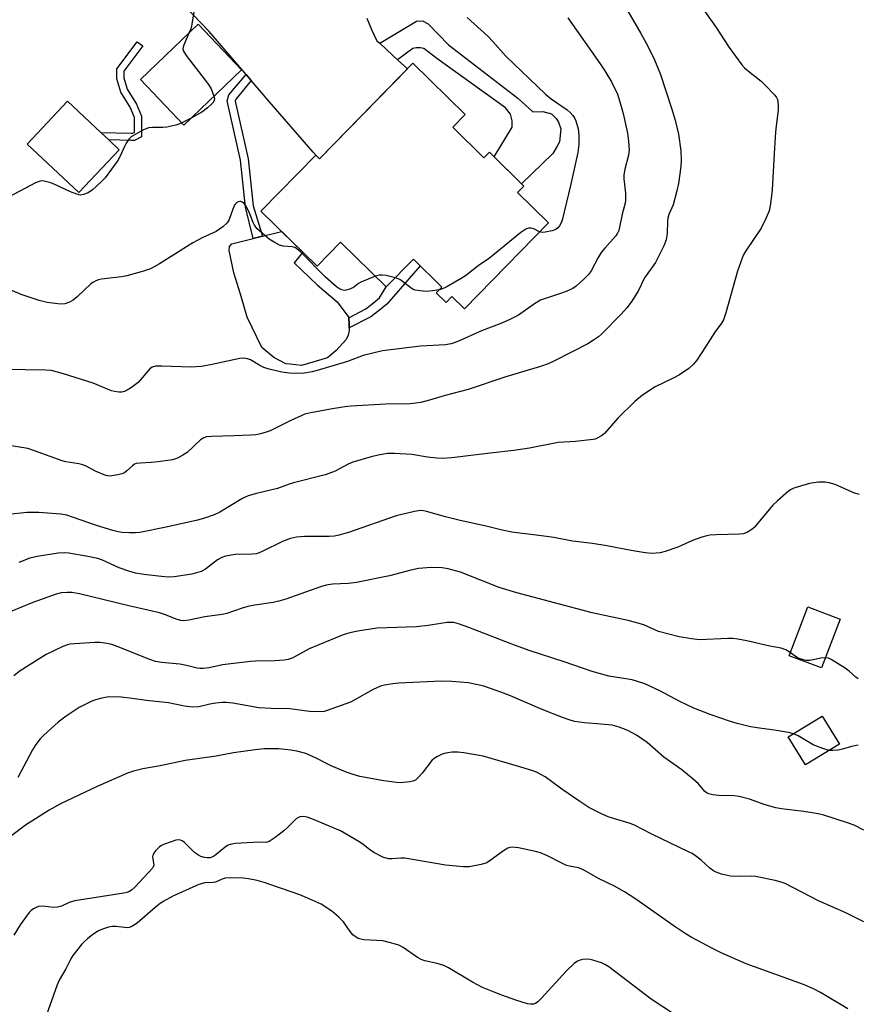
# Model space of a CAD drawing. Units: inches. Extents: x 1255769 to 1261769, y 561451 to 565451.
# Drawn here: x 1258448 to 1258685, y 562714 to 562993 of the extents above; entities that cross this region are included whole.
import ezdxf

# ---------------------------------------------------------------- set-up
doc = ezdxf.new("R2010")
doc.units = ezdxf.units.IN
doc.header["$MEASUREMENT"] = 0
for name, color, linetype in [('BLDG-Footprint', 5, 'Continuous'), ('CULTRL-Pad', 6, 'Continuous'), ('TRANS-Non Street Sidewalk', 7, 'Continuous'), ('TRANS-Road', 130, 'Continuous'), ('Undefined', 1, 'Continuous')]:
    doc.layers.add(name, color=color, linetype=linetype)

msp = doc.modelspace()

# ---------------------------------------------------------------- linework, layer by layer
at = {"layer": 'BLDG-Footprint'}
for points, elevation in [([(1258510.84, 562978.86), (1258494.45, 562963.2), (1258482.11, 562976.12), (1258498.5, 562991.78)], 482.11), ([(1258570.77, 562962.55), (1258579.59, 562953.92), (1258581.13, 562955.49), (1258590.94, 562945.9), (1258589.14, 562944.07), (1258597.92, 562935.48), (1258574.04, 562911.06), (1258570.51, 562914.52), (1258568.87, 562912.85), (1258566.04, 562915.62), (1258567.62, 562917.23), (1258559.56, 562925.11), (1258551.88, 562917.26), (1258538.87, 562929.99), (1258532.23, 562923.2), (1258516.33, 562938.75), (1258531.88, 562954.65), (1258532.91, 562953.65), (1258559.4, 562980.73), (1258574.3, 562966.16)], 480.26), ([(1258680.66, 562823.06), (1258675.37, 562809.17), (1258666.21, 562812.66), (1258671.5, 562826.55)], 470.28), ([(1258680.42, 562787.56), (1258670.77, 562781.67), (1258665.92, 562789.62), (1258675.56, 562795.52)], 467.83)]:
    msp.add_lwpolyline(points, close=True, dxfattribs=dict(at, elevation=elevation))
at = {"layer": 'CULTRL-Pad'}
for points in [[(1258476.12, 562956.19), (1258464.7, 562944.04), (1258450.04, 562957.81), (1258461.47, 562969.97), (1258470.93, 562961.07), (1258473.15, 562958.99)], [(1258535.18, 562897.18), (1258527.8, 562895.01), (1258524.65, 562895.33), (1258523.35, 562895.44), (1258519.98, 562897.29), (1258516.62, 562900.11), (1258512.39, 562908.68), (1258510.54, 562915.19), (1258508.59, 562921.27), (1258507.29, 562927.57), (1258507.39, 562928.76), (1258508.04, 562929.52), (1258514.15, 562931.03), (1258516.8, 562931.69), (1258522.18, 562933.03), (1258528.16, 562927.17), (1258525.77, 562924.08), (1258532.31, 562917.86), (1258537.92, 562913.06), (1258541.26, 562908.57), (1258541.26, 562908.54), (1258541.36, 562906.73), (1258541.36, 562905.66), (1258541.36, 562904.88), (1258541.04, 562903.58), (1258540.5, 562902.39), (1258537.67, 562899.24)]]:
    msp.add_lwpolyline(points, close=True, dxfattribs=at)
at = {"layer": 'TRANS-Non Street Sidewalk'}
for points in [[(1258555.11, 562981.69), (1258553.73, 562982.97), (1258550.03, 562986.38), (1258560.47, 562992.68), (1258562.2, 562992.79), (1258563.72, 562991.92), (1258569.58, 562985.95), (1258589.23, 562970.81), (1258593.46, 562966.91), (1258596.28, 562967.02), (1258598.78, 562966.36), (1258600.08, 562965.06), (1258600.73, 562963.98), (1258601.38, 562962.13), (1258601.06, 562958.44), (1258600.4, 562957.25), (1258599.1, 562955.08), (1258590.26, 562946.56), (1258582.47, 562954.18), (1258587.6, 562962.57), (1258587.6, 562964.41), (1258587.16, 562966.26), (1258585.75, 562968.1), (1258566.22, 562982.05), (1258562.53, 562984.87), (1258561.55, 562985.09), (1258560.36, 562985.09), (1258559.38, 562984.87)], [(1258482.46, 562965.7), (1258482.46, 562959.82), (1258480.48, 562958.82), (1258479.43, 562958.82), (1258473.15, 562958.99), (1258470.93, 562961.07), (1258479.46, 562960.85), (1258480, 562960.85), (1258480.43, 562961.07), (1258480.43, 562962.91), (1258480.43, 562965.3), (1258479.24, 562968.23), (1258476.53, 562972.52), (1258475.44, 562976.32), (1258475.44, 562977.62), (1258475.44, 562979.14), (1258481.19, 562986.84), (1258482.82, 562985.63), (1258477.47, 562978.46), (1258477.47, 562976.6), (1258478.4, 562973.36), (1258481.05, 562969.16)], [(1258513.59, 562975.79), (1258509.27, 562970.67), (1258509.04, 562969.95), (1258512.74, 562953.65), (1258514.15, 562940.28), (1258516.8, 562931.69), (1258514.15, 562931.03), (1258511.91, 562939.88), (1258510.5, 562953.28), (1258506.7, 562970.05), (1258507.24, 562971.78), (1258512.1, 562977.53), (1258513.03, 562976.44)], [(1258547.53, 562908.78), (1258541.36, 562905.66), (1258541.36, 562906.73), (1258541.26, 562908.54), (1258546.1, 562911.03), (1258548.27, 562912.72), (1258550, 562914.18), (1258551.88, 562917.26), (1258559.56, 562925.11), (1258561.49, 562923.23), (1258552.05, 562912.43), (1258549.94, 562910.65)]]:
    msp.add_lwpolyline(points, close=True, dxfattribs=at)
at = {"layer": 'TRANS-Road'}
msp.add_lwpolyline([(1258546.35, 562993.54), (1258547.7, 562990.28), (1258549.23, 562987.11), (1258550.03, 562986.38), (1258553.73, 562982.97), (1258555.11, 562981.69), (1258557.86, 562979.16), (1258532.91, 562953.65), (1258532.57, 562953.98), (1258532.23, 562954.31), (1258531.88, 562954.65), (1258531.92, 562954.67), (1258531.15, 562955.55), (1258518.02, 562970.64), (1258517.02, 562971.78), (1258513.59, 562975.79), (1258513.03, 562976.44), (1258512.1, 562977.53), (1258501.62, 562989.78), (1258488, 563004)], dxfattribs=at)
at = {"layer": 'Undefined'}
msp.add_line((1258496.53, 562965.19, 482), (1258493.9, 562963.78, 482), dxfattribs=at)
for points, elevation in [([(1258639.86, 562998.81), (1258645.31, 562991.13), (1258649.19, 562985.15), (1258652.77, 562980.28), (1258653.55, 562979.44), (1258654.61, 562978.48), (1258658.24, 562975.61), (1258659.31, 562974.63), (1258662.14, 562971.69), (1258662.6, 562971.03), (1258662.88, 562970.41), (1258663.07, 562969.06), (1258663.07, 562967.4), (1258662.47, 562962.94), (1258662.32, 562961.2), (1258661.92, 562955.15), (1258661.4, 562944.84), (1258660.86, 562940.83), (1258660.47, 562938.86), (1258659.69, 562936.92), (1258658.25, 562933.96), (1258653.89, 562927.55), (1258653.28, 562926.53), (1258652.93, 562925.76), (1258651.48, 562921.7), (1258648.19, 562909.92), (1258647.51, 562907.97), (1258646.94, 562906.99), (1258645.05, 562904.4), (1258642.49, 562900.26), (1258639.97, 562896.54), (1258639.08, 562895.35), (1258637.76, 562894.18), (1258635.09, 562892.33), (1258633.5, 562891.51), (1258628.13, 562888.97), (1258624.55, 562886.61), (1258622.44, 562884.75), (1258617.58, 562880.06), (1258613.8, 562875.72), (1258612.9, 562875.04), (1258611.94, 562874.45), (1258611.18, 562874.1), (1258610.62, 562873.95), (1258605.57, 562873.41), (1258600.64, 562873.12), (1258592.48, 562871.56), (1258588.09, 562870.87), (1258581.33, 562870.15), (1258570.52, 562868.75), (1258567.69, 562868.63), (1258566.24, 562868.68), (1258563.57, 562869), (1258559.11, 562869.72), (1258554.25, 562870.02), (1258552.23, 562869.98), (1258549.58, 562869.57), (1258547.55, 562869.06), (1258542.38, 562867.55), (1258541.08, 562866.97), (1258537.41, 562864.99), (1258534.5, 562863.93), (1258525.58, 562861.74), (1258524.3, 562861.35), (1258521.02, 562860.09), (1258515.08, 562858.69), (1258512.66, 562857.97), (1258511.89, 562857.67), (1258510.88, 562857.13), (1258504.68, 562853.34), (1258503.07, 562852.66), (1258500.06, 562851.57), (1258498.36, 562851.13), (1258489.39, 562849.12), (1258481.93, 562847.6), (1258480.77, 562847.53), (1258479.01, 562847.55), (1258476.97, 562847.63), (1258475.85, 562847.75), (1258474.3, 562848.14), (1258469.66, 562849.6), (1258462.86, 562852), (1258461.21, 562852.5), (1258459.57, 562852.77), (1258453.27, 562853.24), (1258449.92, 562853.25), (1258444.68, 562852.75)], 474), ([(1258620.41, 562995.54), (1258624.09, 562989.19), (1258625.52, 562986.59), (1258627.75, 562982.16), (1258629.63, 562977.52), (1258632.82, 562968.02), (1258633.87, 562964.6), (1258634.75, 562960.64), (1258635.44, 562955.84), (1258635.54, 562953.19), (1258635.44, 562951.45), (1258634.78, 562946.59), (1258634.34, 562944.58), (1258633.25, 562940.58), (1258632.05, 562937.85), (1258631.75, 562936.82), (1258631.65, 562935.97), (1258631.58, 562932.51), (1258631.32, 562930.59), (1258630.66, 562928.97), (1258628.26, 562924.25), (1258625.14, 562919.88), (1258623.35, 562916.09), (1258621.32, 562912.95), (1258620.15, 562911.32), (1258618.54, 562909.58), (1258612.96, 562903.92), (1258612.09, 562903.15), (1258610.71, 562902.13), (1258609.02, 562901.1), (1258599.63, 562896.34), (1258597.77, 562895.5), (1258595.61, 562894.67), (1258585.79, 562891.78), (1258575.07, 562888.21), (1258568.57, 562886.43), (1258564.16, 562885.12), (1258561.64, 562884.52), (1258560.23, 562884.26), (1258558.57, 562884.12), (1258551.63, 562884.02), (1258541.9, 562883.42), (1258540.13, 562883.23), (1258536.01, 562882.59), (1258530.48, 562881.59), (1258528.73, 562881.17), (1258524.77, 562879.39), (1258518.95, 562876.46), (1258517.85, 562876.04), (1258516.23, 562875.61), (1258514.85, 562875.36), (1258513.4, 562875.25), (1258508.73, 562875.01), (1258502.31, 562874.88), (1258500.89, 562874.72), (1258500.11, 562874.46), (1258499.19, 562873.89), (1258495.41, 562870.32), (1258494.19, 562869.52), (1258492.65, 562868.7), (1258491.27, 562868.27), (1258487.2, 562867.69), (1258485.16, 562867.44), (1258482.05, 562867.29), (1258480.96, 562867.14), (1258480.47, 562866.97), (1258479.84, 562866.56), (1258478.32, 562865.08), (1258477.62, 562864.58), (1258476.86, 562864.23), (1258475.75, 562863.94), (1258473.47, 562863.62), (1258472.35, 562863.76), (1258469.58, 562864.88), (1258466.58, 562866.51), (1258465.81, 562866.83), (1258464.66, 562867.09), (1258461.01, 562867.69), (1258459.9, 562867.95), (1258452.12, 562870.82), (1258450.2, 562871.44), (1258444.89, 562872.31)], 476), ([(1258497.28, 562995.22), (1258496.63, 562991.3), (1258496.39, 562990.47), (1258495.89, 562989.29)], 482), ([(1258603.37, 562993.66), (1258612.6, 562980.52), (1258613.92, 562978.55), (1258615.79, 562975.5), (1258617.47, 562971.98), (1258618.18, 562969.83), (1258619.06, 562966.49), (1258620.29, 562960.87), (1258620.64, 562958.61), (1258620.77, 562956.08), (1258620.63, 562954.66), (1258619.54, 562950.69), (1258619.25, 562949.08), (1258619.28, 562947.92), (1258619.75, 562943.86), (1258619.78, 562941.88), (1258619.62, 562941.02), (1258618.8, 562937.92), (1258617.83, 562933.27), (1258617.49, 562932.5), (1258616.99, 562931.8), (1258613.87, 562928.29), (1258612.84, 562927.01), (1258612.03, 562925.66), (1258610, 562921.88), (1258609.39, 562920.94), (1258607.95, 562919.48), (1258605.74, 562917.51), (1258604.78, 562916.85), (1258602.92, 562916.01), (1258600.98, 562915.29), (1258596.76, 562913.92), (1258595.67, 562913.48), (1258593.93, 562912.44), (1258589.38, 562909.31), (1258586.78, 562907.95), (1258584.41, 562906.94), (1258578.94, 562904.81), (1258572.16, 562901.79), (1258570.33, 562901.13), (1258568.72, 562900.88), (1258561.6, 562900.5), (1258550.79, 562899.18), (1258545.32, 562897.8), (1258540.85, 562896.13), (1258532.28, 562893.54), (1258530.83, 562893.19), (1258528.68, 562892.85), (1258526.33, 562892.67), (1258524.29, 562892.79), (1258522.28, 562893.08), (1258518.61, 562893.98), (1258517.16, 562894.43), (1258515.99, 562894.97), (1258513.35, 562896.57), (1258512.55, 562896.88), (1258511.41, 562897.08), (1258510.34, 562896.99), (1258502.01, 562895.13), (1258499.39, 562894.73), (1258496.5, 562894.55), (1258488.16, 562894.79), (1258486.45, 562894.75), (1258485.47, 562894.47), (1258484.83, 562894.02), (1258481.47, 562890.19), (1258479.64, 562888.75), (1258478.41, 562887.95), (1258477.65, 562887.57), (1258476.83, 562887.41), (1258475.97, 562887.44), (1258474.81, 562887.61), (1258473.95, 562887.83), (1258468.72, 562889.94), (1258460.31, 562892.61), (1258456.94, 562893.52), (1258455.22, 562893.69), (1258449.42, 562893.71), (1258442.02, 562893.98)], 478), ([(1258574.82, 562993.69), (1258580.77, 562988.36), (1258582.15, 562986.89), (1258585.76, 562982.73), (1258597.08, 562971.95), (1258598.65, 562970.65), (1258603.18, 562967.49), (1258604.04, 562966.75), (1258604.8, 562965.94), (1258605.31, 562965.2), (1258605.65, 562964.43), (1258606.28, 562962.14), (1258606.51, 562960.37), (1258606.55, 562957.69), (1258606.19, 562955.38), (1258604.17, 562946.03), (1258601.75, 562936.21), (1258601.41, 562935.26), (1258601.06, 562934.61), (1258600.56, 562934.01), (1258599.94, 562933.55), (1258598.91, 562933.18), (1258596.97, 562932.78), (1258596.15, 562932.72), (1258595.37, 562932.87)], 480), ([(1258495.89, 562989.29), (1258494.33, 562985.65), (1258494.16, 562984.86), (1258494.33, 562984.11), (1258495.1, 562982.93), (1258501.48, 562974.71), (1258502.2, 562973.43), (1258503, 562971.37)], 482), ([(1258503, 562971.37), (1258503.11, 562970.74), (1258503.06, 562970.26), (1258502.75, 562969.63), (1258502.23, 562969.02), (1258501.13, 562968.09), (1258499.51, 562966.88), (1258496.53, 562965.19)], 482), ([(1258493.9, 562963.78), (1258493.06, 562963.41), (1258492.22, 562963.14), (1258489.61, 562962.59), (1258488.45, 562962.52), (1258485.56, 562962.53), (1258484.44, 562962.4), (1258482.84, 562961.72), (1258479.53, 562959.83), (1258478.9, 562959.26), (1258478.11, 562958.1), (1258477.59, 562957.08), (1258476.32, 562954.19), (1258475.75, 562953.18), (1258472.13, 562948.21), (1258470.93, 562946.97), (1258468.56, 562944.86), (1258467.28, 562944.01), (1258466.02, 562943.47), (1258465.13, 562943.34), (1258464.1, 562943.55), (1258462.32, 562944.26), (1258458.04, 562946.23), (1258456.71, 562946.77), (1258454.87, 562947.29), (1258454.34, 562947.34), (1258453.7, 562947.27), (1258452.4, 562946.76), (1258444.68, 562942.76)], 482), ([(1258548.78, 562920.29), (1258544.7, 562918.66), (1258543.97, 562918.22), (1258542.56, 562917.08), (1258541.29, 562916.5), (1258540.5, 562916.31), (1258539.99, 562916.3), (1258539.26, 562916.45), (1258538.57, 562916.74), (1258537.79, 562917.3), (1258534.67, 562920.01), (1258527.52, 562927.23), (1258526.42, 562928.19), (1258525.94, 562928.45), (1258525.19, 562928.67), (1258522.65, 562928.81), (1258521.6, 562929.15), (1258520.11, 562929.95), (1258518.67, 562930.84), (1258516.65, 562932.48), (1258515.2, 562933.86), (1258514.54, 562934.79), (1258514.16, 562935.55), (1258512.99, 562938.49), (1258511.96, 562940.44), (1258511.45, 562941.04), (1258511.04, 562941.36), (1258510.61, 562941.54), (1258510.37, 562941.55), (1258509.9, 562941.44), (1258509.45, 562941.2), (1258508.93, 562940.62), (1258508.34, 562939.38), (1258507.33, 562936.44), (1258506.75, 562935.42), (1258505.48, 562934.28), (1258503.58, 562932.98), (1258499.88, 562931.29), (1258496.99, 562929.8), (1258493.45, 562927.48), (1258487.58, 562923.86), (1258486.04, 562922.94), (1258484.97, 562922.42), (1258483.03, 562921.79), (1258478.23, 562920.42), (1258476.77, 562920.17), (1258471.11, 562919.52), (1258470.25, 562919.33), (1258469.49, 562919.05), (1258468.78, 562918.67), (1258468.08, 562918.13), (1258464.15, 562914.44), (1258463.02, 562913.48), (1258462.01, 562912.92), (1258460.66, 562912.48), (1258459.5, 562912.41), (1258457.15, 562912.65), (1258455.69, 562912.89), (1258453.42, 562913.46), (1258448.3, 562915.09), (1258443.4, 562917.17)], 480), ([(1258595.37, 562932.87), (1258593.75, 562933.75), (1258592.99, 562933.98), (1258592.23, 562933.99), (1258591.46, 562933.7), (1258590.03, 562932.69), (1258581.12, 562925.47), (1258577.91, 562923.24), (1258574.31, 562920.43), (1258573.1, 562919.65), (1258568.84, 562917.2), (1258567.8, 562916.72), (1258566.87, 562916.46)], 480), ([(1258554.45, 562919.88), (1258551.88, 562920.47), (1258550.75, 562920.64), (1258549.92, 562920.61), (1258548.78, 562920.29)], 480), ([(1258566.87, 562916.46), (1258565.03, 562916.15), (1258563.18, 562916.02), (1258561.48, 562916.15), (1258560.08, 562916.39), (1258559.55, 562916.57), (1258558.83, 562916.98), (1258555.7, 562919.39), (1258554.45, 562919.88)], 480), ([(1258686.09, 562858.35), (1258684.69, 562858.76), (1258679.2, 562861.19), (1258677.52, 562861.73), (1258676.35, 562861.89), (1258674.56, 562861.87), (1258673.08, 562861.74), (1258671.95, 562861.48), (1258667.51, 562860.14), (1258666.73, 562859.79), (1258666.01, 562859.31), (1258662.87, 562856.59), (1258661.59, 562855.36), (1258656.29, 562848.99), (1258655.62, 562848.43), (1258654.34, 562847.71), (1258653.25, 562847.27), (1258652.13, 562847.09), (1258645.45, 562846.96), (1258643.66, 562846.85), (1258642.8, 562846.7), (1258641.45, 562846.29), (1258638.78, 562845.31), (1258634.61, 562843.42), (1258631.02, 562842.2), (1258629.62, 562841.83), (1258627.36, 562841.68), (1258625.3, 562841.81), (1258621.33, 562842.5), (1258614.41, 562843.87), (1258610.37, 562844.47), (1258604.72, 562845.18), (1258599.4, 562846.16), (1258595.94, 562846.7), (1258587.54, 562847.71), (1258584.72, 562848.28), (1258580.24, 562849.44), (1258572.84, 562850.97), (1258568.65, 562852.01), (1258563.33, 562853.58), (1258562.48, 562853.77), (1258561.6, 562853.83), (1258559.84, 562853.57), (1258554.73, 562852.38), (1258541.18, 562847.63), (1258538.42, 562846.82), (1258537.15, 562846.61), (1258535.69, 562846.52), (1258528.67, 562846.52), (1258526.39, 562846.25), (1258524.69, 562845.93), (1258523.85, 562845.66), (1258522.21, 562844.94), (1258516.9, 562842.28), (1258515.83, 562841.82), (1258514.97, 562841.6), (1258513.81, 562841.45), (1258509.01, 562841.41), (1258506.24, 562840.89), (1258505.2, 562840.5), (1258503.99, 562839.81), (1258500.62, 562837.22), (1258499.37, 562836.57), (1258496.72, 562835.82), (1258491.72, 562835.07), (1258490.09, 562834.96), (1258488.12, 562835.08), (1258483.13, 562835.67), (1258480.78, 562836.04), (1258479.11, 562836.53), (1258476.07, 562837.56), (1258471.33, 562839.73), (1258470.05, 562840.21), (1258467.2, 562840.83), (1258461.84, 562841.77), (1258460.5, 562841.85), (1258458.79, 562841.71), (1258452.87, 562840.81), (1258450.79, 562840.31), (1258447.6, 562839.11)], 472), ([(1258666.53, 562813.49), (1258665.24, 562814.28), (1258663.92, 562814.8), (1258660.68, 562815.38), (1258654.15, 562816.92), (1258651.6, 562817.34), (1258650.18, 562817.51), (1258648.74, 562817.54), (1258640.76, 562817.17), (1258638.45, 562817.41), (1258635.01, 562818), (1258629.13, 562819.56), (1258624.92, 562821.4), (1258620.92, 562822.58), (1258610.27, 562824.78), (1258588.88, 562830.51), (1258583.9, 562832.04), (1258572.92, 562836.38), (1258569.46, 562837.29), (1258567.73, 562837.57), (1258564.65, 562837.64), (1258561.02, 562837.39), (1258558.8, 562836.96), (1258552.78, 562835.35), (1258543.4, 562833.45), (1258541.15, 562833.15), (1258536.63, 562832.94), (1258534.86, 562832.67), (1258533.19, 562832.21), (1258523.37, 562828.72), (1258521.44, 562828.14), (1258519.76, 562827.78), (1258514.63, 562827), (1258512.63, 562826.61), (1258511.04, 562826.16), (1258506.63, 562824.67), (1258505.28, 562824.3), (1258500.39, 562823.73), (1258495.82, 562822.74), (1258494.41, 562822.55), (1258493.62, 562822.6), (1258492.59, 562822.88), (1258489, 562824.39), (1258487.59, 562824.86), (1258478.88, 562826.78), (1258464.83, 562830.24), (1258462.67, 562830.56), (1258461.33, 562830.61), (1258459.64, 562830.45), (1258458.21, 562830.14), (1258451.62, 562827.77), (1258442.42, 562823.93)], 470), ([(1258667.37, 562790.51), (1258666.01, 562790.84), (1258661.98, 562791.56), (1258658.44, 562791.96), (1258655.2, 562792.49), (1258651.46, 562793.41), (1258649.23, 562794.09), (1258643.73, 562795.93), (1258639.12, 562797.81), (1258635.19, 562799.66), (1258629.7, 562802.56), (1258626.3, 562804.21), (1258624.95, 562804.77), (1258621.6, 562805.81), (1258614.99, 562806.86), (1258610.26, 562808.15), (1258602.36, 562810.9), (1258592.38, 562814.17), (1258587.5, 562815.93), (1258575.31, 562820.69), (1258572.37, 562821.72), (1258571.03, 562822.03), (1258569.97, 562822.1), (1258569.14, 562822.06), (1258563.79, 562821.26), (1258560.44, 562820.89), (1258549.22, 562820.44), (1258543.82, 562819.66), (1258541.55, 562819.14), (1258539.63, 562818.56), (1258532.72, 562815.78), (1258530.02, 562814.58), (1258525.41, 562812.07), (1258524.06, 562811.59), (1258522.91, 562811.41), (1258520.28, 562811.22), (1258514.82, 562811.13), (1258513.35, 562811.04), (1258505.44, 562810.02), (1258501.63, 562809.24), (1258499.94, 562809.05), (1258499.09, 562809.04), (1258498.24, 562809.14), (1258495.25, 562809.92), (1258493.35, 562810.26), (1258488.1, 562810.72), (1258486.43, 562811.05), (1258484.84, 562811.57), (1258475.57, 562815.28), (1258473.98, 562815.82), (1258472.61, 562816.14), (1258470.64, 562816.39), (1258469.2, 562816.39), (1258463.39, 562816.07), (1258462.24, 562815.95), (1258461.42, 562815.76), (1258460.08, 562815.23), (1258455.38, 562812.96), (1258448.02, 562808.34), (1258446.23, 562806.91)], 468), ([(1258676.49, 562812.09), (1258675.12, 562812), (1258672.08, 562811.33), (1258670.98, 562811.33), (1258669.62, 562811.67), (1258668.57, 562812.06), (1258667.85, 562812.49), (1258666.53, 562813.49)], 470), ([(1258685.79, 562806.06), (1258685.12, 562806.53), (1258683.24, 562808.28), (1258682.06, 562809.13), (1258678.09, 562811.59), (1258677.32, 562811.94), (1258676.49, 562812.09)], 470), ([(1258687.41, 562763.21), (1258684.61, 562764.54), (1258682.72, 562765.24), (1258676.04, 562767.38), (1258674.36, 562767.84), (1258670.36, 562768.46), (1258664.05, 562769.19), (1258662.37, 562769.53), (1258659.34, 562770.33), (1258654.91, 562771.95), (1258651.95, 562772.76), (1258650.58, 562772.91), (1258646.24, 562773.01), (1258644.49, 562773.22), (1258643.37, 562773.48), (1258642.89, 562773.69), (1258642.28, 562774.16), (1258640.5, 562776.27), (1258638.94, 562777.65), (1258635.7, 562780.26), (1258630.58, 562783.83), (1258625.87, 562788.04), (1258622.87, 562790.14), (1258620.39, 562791.48), (1258617.92, 562792.39), (1258615.94, 562792.92), (1258612.76, 562793.28), (1258608.14, 562793.59), (1258605.31, 562794.03), (1258603.74, 562794.43), (1258601.88, 562795.09), (1258596.06, 562797.37), (1258587.15, 562801.28), (1258584.66, 562802.25), (1258579.58, 562804.02), (1258575.16, 562804.94), (1258570.48, 562805.38), (1258567.42, 562805.39), (1258555.47, 562804.85), (1258553.71, 562804.67), (1258551.4, 562804.32), (1258550.28, 562804), (1258548.13, 562803.06), (1258542.78, 562800), (1258541.73, 562799.47), (1258535.1, 562797.08), (1258534.26, 562796.85), (1258533.43, 562796.74), (1258530.07, 562796.86), (1258524.54, 562797.63), (1258519.25, 562797.67), (1258515.72, 562797.83), (1258508.32, 562799.17), (1258506.41, 562799.36), (1258505.32, 562799.36), (1258503.55, 562799.18), (1258501.81, 562798.88), (1258498.66, 562798.19), (1258496.92, 562798.1), (1258494.59, 562798.31), (1258490.1, 562799.33), (1258483.86, 562799.92), (1258479.77, 562800.55), (1258476.68, 562800.92), (1258473.29, 562800.96), (1258472.17, 562800.83), (1258470.79, 562800.53), (1258469.42, 562800.17), (1258468.36, 562799.77), (1258464.75, 562797.96), (1258461.07, 562795.53), (1258458.78, 562793.81), (1258454.72, 562790.16), (1258453.73, 562789.06), (1258452.44, 562787.42), (1258451.54, 562785.97), (1258447.4, 562778.06)], 466), ([(1258677.5, 562785.78), (1258675.72, 562786.29), (1258672.96, 562787.38), (1258668.72, 562789.9), (1258667.37, 562790.51)], 468), ([(1258687.4, 562737.2), (1258682.25, 562739.69), (1258674.46, 562743.15), (1258665.02, 562748.02), (1258663.93, 562748.43), (1258662.21, 562748.87), (1258656.67, 562749.99), (1258655.52, 562750.11), (1258652.11, 562750.01), (1258649.52, 562750.11), (1258646.97, 562750.69), (1258645.43, 562751.26), (1258644.73, 562751.65), (1258643.63, 562752.43), (1258641.2, 562754.61), (1258639.61, 562755.86), (1258638.66, 562756.5), (1258637.66, 562757.05), (1258627.2, 562762.05), (1258622.15, 562764.63), (1258620.81, 562765.14), (1258616.36, 562766.45), (1258614.84, 562766.97), (1258612.74, 562767.93), (1258609.36, 562769.61), (1258606.8, 562771.25), (1258601.69, 562774.83), (1258596.94, 562778.27), (1258595.75, 562779), (1258594.53, 562779.6), (1258593.22, 562780.09), (1258589.14, 562781.36), (1258579.33, 562784.11), (1258573.92, 562785.11), (1258572.17, 562785.32), (1258570.45, 562785.26), (1258568.76, 562785.03), (1258567.69, 562784.68), (1258566.42, 562784.06), (1258565.45, 562783.5), (1258564.81, 562782.97), (1258562.09, 562779.35), (1258560.97, 562778.1), (1258560.16, 562777.38), (1258559.42, 562777.04), (1258558.58, 562776.84), (1258555.95, 562776.57), (1258554.76, 562776.66), (1258551.22, 562777.18), (1258544.4, 562778.42), (1258542.44, 562778.92), (1258540.78, 562779.5), (1258536.41, 562781.36), (1258535.07, 562781.99), (1258531.98, 562783.62), (1258530.14, 562784.47), (1258529.04, 562784.87), (1258526.48, 562785.56), (1258524.78, 562785.88), (1258521.39, 562786.22), (1258517.28, 562786.19), (1258514.66, 562785.92), (1258508.56, 562785.09), (1258503.63, 562784.17), (1258494.83, 562782.92), (1258487.69, 562781.42), (1258482.83, 562780.55), (1258480.17, 562779.91), (1258478.46, 562779.29), (1258469.89, 562775.55), (1258459.47, 562770.65), (1258456.27, 562768.79), (1258449.57, 562764.57), (1258445.68, 562761.61)], 464), ([(1258685.77, 562787.31), (1258683.86, 562786.89), (1258681.34, 562786.17), (1258679.94, 562785.9), (1258678.53, 562785.74), (1258677.5, 562785.78)], 468), ([(1258682.82, 562712.51), (1258675.07, 562717.14), (1258673.05, 562718.16), (1258670.22, 562719.34), (1258654, 562725.23), (1258646.91, 562728.36), (1258644.58, 562729.49), (1258638.38, 562732.82), (1258636.64, 562733.85), (1258633.58, 562735.91), (1258622.71, 562743.57), (1258619.47, 562745.68), (1258616.59, 562747.23), (1258612.07, 562749.48), (1258607.68, 562752.01), (1258606.39, 562752.48), (1258603.82, 562752.92), (1258602.99, 562753.16), (1258601.7, 562753.76), (1258597.65, 562755.88), (1258595.62, 562756.76), (1258594.23, 562757.14), (1258589.37, 562758.17), (1258588.49, 562758.29), (1258587.69, 562758.3), (1258586.9, 562758.2), (1258586.38, 562758.03), (1258585.13, 562757.3), (1258581.39, 562754.53), (1258580.44, 562753.93), (1258578.81, 562753.43), (1258575.39, 562752.79), (1258573.72, 562752.8), (1258568.69, 562753.28), (1258557.18, 562755.19), (1258556.02, 562755.23), (1258553.54, 562754.99), (1258552.5, 562755.05), (1258550.91, 562755.53), (1258548.33, 562756.82), (1258547.1, 562757.65), (1258545.29, 562759.1), (1258544.35, 562759.76), (1258538.85, 562762.94), (1258530.75, 562766.35), (1258529.44, 562766.83), (1258528.38, 562767.04), (1258527.37, 562766.92), (1258526.44, 562766.49), (1258525.63, 562765.76), (1258523.89, 562763.93), (1258522.84, 562763), (1258520.39, 562761.04), (1258518.67, 562759.95), (1258517.67, 562759.69), (1258515.63, 562759.76), (1258514.14, 562759.71), (1258509.05, 562759.36), (1258507.6, 562759.13), (1258506.83, 562758.8), (1258506.13, 562758.33), (1258503.11, 562755.87), (1258502.43, 562755.5), (1258501.91, 562755.36), (1258501.11, 562755.31), (1258500.32, 562755.4), (1258499.29, 562755.69), (1258498.61, 562756.03), (1258497.51, 562756.85), (1258494.59, 562759.69), (1258493.93, 562760.17), (1258493.49, 562760.35), (1258493.03, 562760.4), (1258492.22, 562760.28), (1258488.92, 562759.21), (1258488.14, 562758.86), (1258487.44, 562758.36), (1258486.41, 562757.3), (1258485.76, 562756.38), (1258485.55, 562755.64), (1258485.87, 562753.79), (1258485.89, 562753.27), (1258485.75, 562752.77), (1258485.52, 562752.37), (1258480.58, 562747.02), (1258479.73, 562746.21), (1258479.05, 562745.73), (1258478.28, 562745.44), (1258477.41, 562745.25), (1258463.5, 562743.15), (1258461.88, 562742.65), (1258459.75, 562741.65), (1258458.63, 562741.32), (1258457.55, 562741.27), (1258454.39, 562741.57), (1258453.25, 562741.5), (1258452.52, 562741.22), (1258451.83, 562740.82), (1258451.17, 562740.35), (1258450.56, 562739.79), (1258449.5, 562738.42), (1258448.03, 562736.28), (1258446.22, 562733.36)], 462), ([(1258633.34, 562711.1), (1258627.01, 562715.21), (1258615.06, 562724.35), (1258613.9, 562725.04), (1258612.9, 562725.49), (1258610.44, 562726.33), (1258609.33, 562726.55), (1258607.69, 562726.45), (1258606.88, 562726.28), (1258606.12, 562726.01), (1258605.2, 562725.36), (1258602.89, 562723.12), (1258595.91, 562715.47), (1258594.88, 562714.44), (1258594.17, 562713.99), (1258593.66, 562713.83), (1258592.83, 562713.78), (1258591.99, 562713.92), (1258588.67, 562714.95), (1258584.64, 562716.35), (1258582.48, 562717.17), (1258579.18, 562718.57), (1258576.36, 562720.06), (1258569.54, 562724.08), (1258568.24, 562724.76), (1258566.35, 562725.36), (1258562.86, 562726.11), (1258561.74, 562726.47), (1258560.72, 562727.04), (1258556.68, 562729.87), (1258555.45, 562730.53), (1258553.5, 562731.14), (1258550.94, 562731.74), (1258545.49, 562732.08), (1258544.7, 562732.2), (1258543.94, 562732.45), (1258543.01, 562732.98), (1258542.39, 562733.51), (1258541.68, 562734.38), (1258539.74, 562737.12), (1258538.4, 562738.52), (1258536.44, 562740.2), (1258533.43, 562742.14), (1258530.05, 562743.71), (1258527.4, 562744.83), (1258517.26, 562748.3), (1258515.26, 562748.89), (1258512.79, 562749.36), (1258511.37, 562749.54), (1258507.56, 562749.6), (1258506.13, 562749.51), (1258505.33, 562749.3), (1258503.43, 562748.43), (1258502.63, 562748.32), (1258500.42, 562748.22), (1258498.7, 562747.73), (1258491.35, 562744.47), (1258488.56, 562742.88), (1258487.36, 562742.07), (1258486.29, 562741.21), (1258481.18, 562736.76), (1258479.74, 562735.83), (1258478.97, 562735.53), (1258478.45, 562735.47), (1258477.65, 562735.51), (1258475.23, 562735.87), (1258474.14, 562735.84), (1258473.04, 562735.65), (1258471.36, 562735.08), (1258470.28, 562734.6), (1258468.64, 562733.53), (1258467.08, 562732.34), (1258466.23, 562731.58), (1258465.46, 562730.73), (1258462.97, 562727.59), (1258462.4, 562726.62), (1258460.98, 562723.86), (1258459.06, 562720.65), (1258458.51, 562719.28), (1258454.95, 562709.21)], 460)]:
    msp.add_lwpolyline(points, dxfattribs=dict(at, elevation=elevation))

doc.saveas('drawing.dxf')
